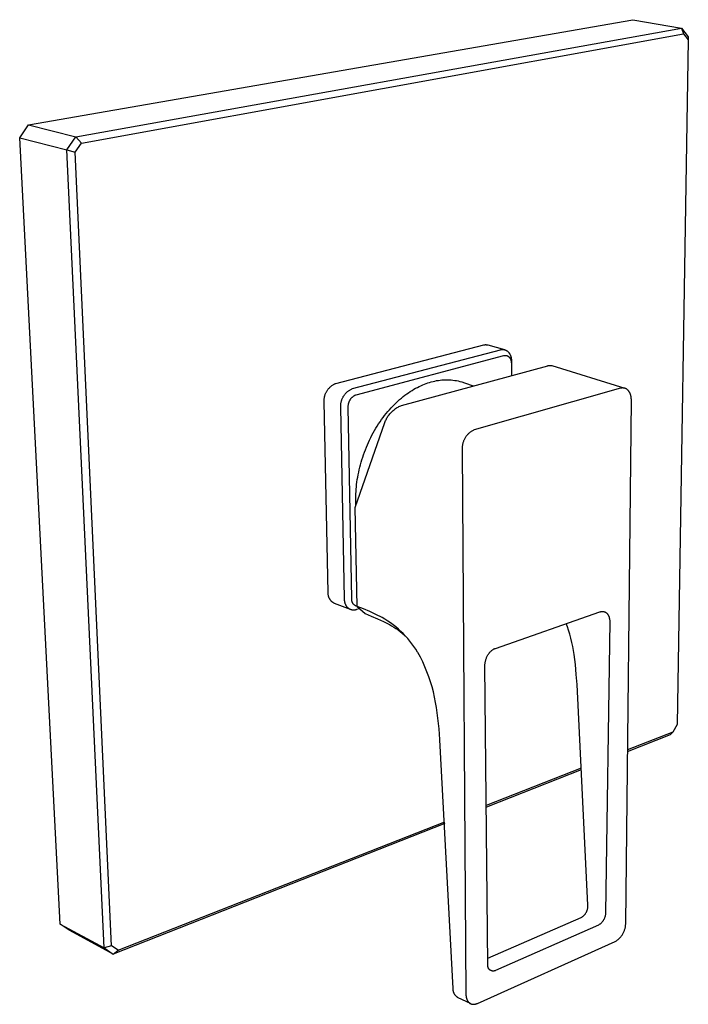
# Model space of a CAD drawing. Units: millimetres. Extents: x -183 to 225, y -217 to 225.
# Drawn here: x -183 to -66, y -217 to -44 of the extents above; entities that cross this region are included whole.
import ezdxf

# ---------------------------------------------------------------- set-up
doc = ezdxf.new("R2010")
doc.units = ezdxf.units.MM
doc.header["$MEASUREMENT"] = 0
doc.layers.add('Default', color=7, linetype='Continuous', true_color=0x000000)

msp = doc.modelspace()

# ---------------------------------------------------------------- linework, layer by layer
at = {"layer": 'Default', "color": 7, "true_color": 0xffffff}
for p, q in [((-181.33, -62.81), (-75.58, -44.38)), ((-75.58, -44.38), (-67.03, -45.87)), ((-173.04, -64.9), (-67.03, -45.87)), ((-67.03, -45.87), (-65.88, -47.36)), ((-67.03, -45.87), (-66.66, -46.88)), ((-172.04, -65.99), (-66.66, -46.88)), ((-65.85, -47.93), (-67.78, -167.86)), ((-66.66, -46.88), (-65.85, -47.93)), ((-65.88, -47.36), (-65.85, -47.93)), ((-182.87, -65.07), (-181.33, -62.81)), ((-181.33, -62.81), (-173.04, -64.9)), ((-175.8, -202.81), (-182.87, -65.07)), ((-182.87, -65.07), (-174.6, -67.2)), ((-174.6, -67.2), (-173.04, -64.9)), ((-173.04, -64.9), (-172.04, -65.99)), ((-168.08, -206.97), (-174.6, -67.2)), ((-174.6, -67.2), (-173.15, -67.62)), ((-173.15, -67.62), (-172.04, -65.99)), ((-166.78, -206.63), (-173.15, -67.62)), ((-127.53, -108.1), (-101.66, -101.36)), ((-101.66, -101.36), (-101.61, -101.35)), ((-101.61, -101.35), (-101.57, -101.34)), ((-101.57, -101.34), (-101.52, -101.33)), ((-101.52, -101.33), (-101.48, -101.32)), ((-101.48, -101.32), (-101.43, -101.32)), ((-101.43, -101.32), (-101.38, -101.32)), ((-101.38, -101.32), (-101.34, -101.31)), ((-101.34, -101.31), (-101.29, -101.31)), ((-101.29, -101.31), (-101.24, -101.31)), ((-101.24, -101.31), (-101.2, -101.32)), ((-101.2, -101.32), (-101.15, -101.32)), ((-101.15, -101.32), (-101.1, -101.33)), ((-101.1, -101.33), (-101.06, -101.33)), ((-101.06, -101.33), (-101.01, -101.34)), ((-101.01, -101.34), (-100.97, -101.35)), ((-100.97, -101.35), (-100.92, -101.36)), ((-100.92, -101.36), (-98.02, -102.19)), ((-124.62, -109.01), (-98.73, -102.2)), ((-123.99, -110.09), (-98.11, -103.23)), ((-98.73, -102.2), (-98.69, -102.19)), ((-98.69, -102.19), (-98.64, -102.18)), ((-98.64, -102.18), (-98.6, -102.17)), ((-98.6, -102.17), (-98.56, -102.16)), ((-98.56, -102.16), (-98.51, -102.16)), ((-98.51, -102.16), (-98.47, -102.15)), ((-98.47, -102.15), (-98.42, -102.15)), ((-98.42, -102.15), (-98.38, -102.15)), ((-98.38, -102.15), (-98.33, -102.15)), ((-98.33, -102.15), (-98.29, -102.15)), ((-98.29, -102.15), (-98.24, -102.15)), ((-98.24, -102.15), (-98.2, -102.16)), ((-98.2, -102.16), (-98.15, -102.16)), ((-98.15, -102.16), (-98.13, -102.17)), ((-98.13, -102.17), (-98.11, -102.17)), ((-98.11, -102.17), (-98.08, -102.17)), ((-98.11, -103.23), (-98.08, -103.22)), ((-98.08, -102.17), (-98.06, -102.18)), ((-98.08, -103.22), (-98.05, -103.22)), ((-98.06, -102.18), (-98.04, -102.18)), ((-98.05, -103.22), (-98.02, -103.21)), ((-98.04, -102.18), (-98.02, -102.19)), ((-98.02, -102.19), (-98, -102.2)), ((-98.02, -103.21), (-97.99, -103.21)), ((-98, -102.2), (-97.97, -102.2)), ((-97.99, -103.21), (-97.96, -103.2)), ((-97.97, -102.2), (-97.95, -102.21)), ((-97.96, -103.2), (-97.93, -103.2)), ((-97.95, -102.21), (-97.93, -102.22)), ((-97.93, -102.22), (-97.91, -102.22)), ((-97.93, -103.2), (-97.9, -103.2)), ((-97.91, -102.22), (-97.88, -102.23)), ((-97.9, -103.2), (-97.87, -103.2)), ((-97.88, -102.23), (-97.86, -102.24)), ((-97.87, -103.2), (-97.84, -103.2)), ((-97.86, -102.24), (-97.84, -102.25)), ((-97.84, -102.25), (-97.82, -102.26)), ((-97.84, -103.2), (-97.81, -103.2)), ((-97.82, -102.26), (-97.8, -102.27)), ((-97.81, -103.2), (-97.78, -103.2)), ((-97.8, -102.27), (-97.78, -102.28)), ((-97.78, -102.28), (-97.76, -102.29)), ((-97.78, -103.2), (-97.75, -103.2)), ((-97.76, -102.29), (-97.73, -102.3)), ((-97.75, -103.2), (-97.72, -103.21)), ((-97.73, -102.3), (-97.71, -102.31)), ((-97.72, -103.21), (-97.69, -103.21)), ((-97.71, -102.31), (-97.69, -102.32)), ((-97.69, -102.32), (-97.67, -102.34)), ((-97.69, -103.21), (-97.67, -103.22)), ((-97.67, -102.34), (-97.65, -102.35)), ((-97.67, -103.22), (-97.64, -103.22)), ((-97.65, -102.35), (-97.63, -102.36)), ((-97.64, -103.22), (-97.62, -103.23)), ((-97.63, -102.36), (-97.61, -102.38)), ((-97.62, -103.23), (-97.61, -103.23)), ((-97.61, -102.38), (-97.59, -102.39)), ((-97.61, -103.23), (-97.59, -103.24)), ((-97.59, -102.39), (-97.55, -102.42)), ((-97.59, -103.24), (-97.58, -103.24)), ((-97.58, -103.24), (-97.56, -103.25)), ((-97.56, -103.25), (-97.55, -103.25)), ((-97.55, -102.42), (-97.51, -102.45)), ((-97.55, -103.25), (-97.53, -103.26)), ((-97.53, -103.26), (-97.52, -103.27)), ((-97.52, -103.27), (-97.5, -103.27)), ((-97.51, -102.45), (-97.47, -102.48)), ((-97.5, -103.27), (-97.49, -103.28)), ((-97.49, -103.28), (-97.47, -103.29)), ((-97.47, -102.48), (-97.43, -102.52)), ((-97.47, -103.29), (-97.46, -103.29)), ((-97.46, -103.29), (-97.45, -103.3)), ((-97.45, -103.3), (-97.43, -103.31)), ((-97.43, -102.52), (-97.4, -102.55)), ((-97.43, -103.31), (-97.42, -103.32)), ((-97.42, -103.32), (-97.4, -103.32)), ((-97.4, -102.55), (-97.36, -102.59)), ((-97.4, -103.32), (-97.39, -103.33)), ((-97.39, -103.33), (-97.38, -103.34)), ((-97.38, -103.34), (-97.35, -103.36)), ((-97.36, -102.59), (-97.33, -102.63)), ((-97.35, -103.36), (-97.32, -103.38)), ((-97.33, -102.63), (-97.29, -102.67)), ((-97.32, -103.38), (-97.3, -103.4)), ((-97.3, -103.4), (-97.27, -103.42)), ((-97.29, -102.67), (-97.26, -102.71)), ((-97.27, -103.42), (-97.25, -103.44)), ((-97.26, -102.71), (-97.23, -102.75)), ((-97.25, -103.44), (-97.22, -103.47)), ((-97.23, -102.75), (-97.2, -102.79)), ((-97.22, -103.47), (-97.2, -103.49)), ((-97.2, -102.79), (-97.17, -102.84)), ((-97.2, -103.49), (-97.18, -103.51)), ((-97.17, -102.84), (-97.14, -102.89)), ((-97.14, -102.89), (-97.11, -102.93)), ((-97.11, -102.93), (-97.09, -102.98)), ((-97.09, -102.98), (-97.06, -103.03)), ((-97.06, -103.03), (-97.04, -103.08)), ((-97.04, -103.08), (-97.01, -103.13)), ((-97.01, -103.13), (-96.99, -103.18)), ((-96.99, -103.18), (-96.97, -103.24)), ((-96.97, -103.24), (-96.95, -103.29)), ((-96.95, -103.29), (-96.93, -103.34)), ((-96.93, -103.34), (-96.92, -103.4)), ((-96.92, -103.4), (-96.9, -103.45)), ((-96.9, -103.45), (-96.88, -103.51)), ((-116.02, -111.95), (-90.45, -105)), ((-97.18, -103.51), (-97.16, -103.54)), ((-97.16, -103.54), (-97.14, -103.57)), ((-97.14, -103.57), (-97.11, -103.59)), ((-97.11, -103.59), (-97.1, -103.62)), ((-97.1, -103.62), (-97.08, -103.65)), ((-97.08, -103.65), (-97.06, -103.68)), ((-97.06, -103.68), (-97.04, -103.71)), ((-97.04, -103.71), (-97.02, -103.74)), ((-97.02, -103.74), (-97.01, -103.77)), ((-97.01, -103.77), (-96.99, -103.8)), ((-96.99, -103.8), (-96.97, -103.83)), ((-96.97, -103.83), (-96.96, -103.87)), ((-96.96, -103.87), (-96.95, -103.9)), ((-96.95, -103.9), (-96.93, -103.94)), ((-96.93, -103.94), (-96.92, -103.97)), ((-96.92, -103.97), (-96.91, -104.01)), ((-96.91, -104.01), (-96.9, -104.04)), ((-96.9, -104.04), (-96.89, -104.08)), ((-96.89, -104.08), (-96.88, -104.12)), ((-96.88, -103.51), (-96.87, -103.57)), ((-96.88, -104.12), (-96.87, -104.16)), ((-96.87, -103.57), (-96.86, -103.62)), ((-96.87, -104.16), (-96.86, -104.2)), ((-96.86, -103.62), (-96.85, -103.68)), ((-96.86, -104.2), (-96.85, -104.23)), ((-96.85, -103.68), (-96.84, -103.74)), ((-96.85, -104.23), (-96.85, -104.27)), ((-96.85, -104.27), (-96.84, -104.31)), ((-96.84, -103.74), (-96.83, -103.79)), ((-96.84, -104.31), (-96.84, -104.35)), ((-96.84, -104.35), (-96.83, -104.39)), ((-96.83, -103.79), (-96.82, -103.85)), ((-96.83, -104.39), (-96.83, -104.43)), ((-96.83, -104.43), (-96.83, -104.48)), ((-96.83, -104.48), (-96.82, -104.52)), ((-96.82, -103.85), (-96.81, -103.91)), ((-96.82, -104.52), (-96.82, -104.56)), ((-96.82, -104.56), (-96.82, -104.6)), ((-96.82, -104.6), (-96.82, -106.73)), ((-96.81, -103.91), (-96.81, -103.97)), ((-96.81, -103.97), (-96.8, -104.02)), ((-96.8, -104.02), (-96.8, -104.08)), ((-96.8, -104.08), (-96.8, -104.14)), ((-96.8, -104.14), (-96.8, -104.25)), ((-96.8, -104.25), (-96.79, -106.73)), ((-90.45, -105), (-90.41, -104.99)), ((-90.41, -104.99), (-90.37, -104.98)), ((-90.37, -104.98), (-90.33, -104.97)), ((-90.33, -104.97), (-90.29, -104.97)), ((-90.29, -104.97), (-90.25, -104.96)), ((-90.25, -104.96), (-90.21, -104.95)), ((-90.21, -104.95), (-90.17, -104.95)), ((-90.17, -104.95), (-90.13, -104.95)), ((-90.13, -104.95), (-90.09, -104.95)), ((-90.09, -104.95), (-90.04, -104.95)), ((-90.04, -104.95), (-90, -104.95)), ((-90, -104.95), (-89.96, -104.95)), ((-89.96, -104.95), (-89.92, -104.96)), ((-89.92, -104.96), (-89.88, -104.96)), ((-89.88, -104.96), (-89.84, -104.97)), ((-89.84, -104.97), (-89.8, -104.98)), ((-89.8, -104.98), (-89.76, -104.99)), ((-89.76, -104.99), (-76.96, -108.95)), ((-128.49, -108.69), (-128.4, -108.62)), ((-128.4, -108.62), (-128.31, -108.55)), ((-128.31, -108.55), (-128.22, -108.48)), ((-128.22, -108.48), (-128.13, -108.42)), ((-128.13, -108.42), (-128.03, -108.35)), ((-128.03, -108.35), (-127.94, -108.3)), ((-127.94, -108.3), (-127.84, -108.24)), ((-127.84, -108.24), (-127.74, -108.19)), ((-127.74, -108.19), (-127.63, -108.14)), ((-127.63, -108.14), (-127.53, -108.1)), ((-113.26, -108.8), (-112.95, -108.64)), ((-112.95, -108.64), (-112.64, -108.5)), ((-112.64, -108.5), (-112.34, -108.36)), ((-112.34, -108.36), (-112.03, -108.24)), ((-112.03, -108.24), (-111.73, -108.13)), ((-111.73, -108.13), (-111.43, -108.02)), ((-111.43, -108.02), (-111.13, -107.93)), ((-111.13, -107.93), (-110.83, -107.84)), ((-110.83, -107.84), (-110.53, -107.76)), ((-110.53, -107.76), (-110.22, -107.69)), ((-110.22, -107.69), (-109.91, -107.62)), ((-109.91, -107.62), (-109.59, -107.57)), ((-109.59, -107.57), (-109.28, -107.53)), ((-109.28, -107.53), (-108.96, -107.5)), ((-108.96, -107.5), (-108.64, -107.48)), ((-108.64, -107.48), (-108.33, -107.47)), ((-108.33, -107.47), (-108.01, -107.47)), ((-108.01, -107.47), (-107.69, -107.48)), ((-107.69, -107.48), (-107.37, -107.5)), ((-107.37, -107.5), (-107.06, -107.53)), ((-107.06, -107.53), (-106.74, -107.57)), ((-106.74, -107.57), (-106.43, -107.62)), ((-106.43, -107.62), (-106.12, -107.68)), ((-106.12, -107.68), (-105.81, -107.76)), ((-105.81, -107.76), (-105.5, -107.84)), ((-105.5, -107.84), (-105, -108)), ((-105, -108), (-104.5, -108.17)), ((-104.5, -108.17), (-104.01, -108.35)), ((-104.01, -108.35), (-103.53, -108.55)), ((-129.51, -110.42), (-129.48, -110.31)), ((-129.48, -110.31), (-129.45, -110.2)), ((-129.45, -110.2), (-129.42, -110.09)), ((-129.42, -110.09), (-129.38, -109.98)), ((-129.38, -109.98), (-129.34, -109.88)), ((-129.34, -109.88), (-129.29, -109.77)), ((-129.29, -109.77), (-129.24, -109.67)), ((-129.24, -109.67), (-129.19, -109.57)), ((-129.19, -109.57), (-129.13, -109.47)), ((-129.13, -109.47), (-129.07, -109.38)), ((-129.07, -109.38), (-129.01, -109.28)), ((-129.01, -109.28), (-128.95, -109.19)), ((-128.95, -109.19), (-128.88, -109.1)), ((-128.88, -109.1), (-128.81, -109.01)), ((-128.81, -109.01), (-128.73, -108.93)), ((-128.73, -108.93), (-128.65, -108.85)), ((-128.65, -108.85), (-128.57, -108.77)), ((-128.57, -108.77), (-128.49, -108.69)), ((-126.28, -110.49), (-126.23, -110.39)), ((-126.23, -110.39), (-126.17, -110.29)), ((-126.17, -110.29), (-126.1, -110.2)), ((-126.1, -110.2), (-126.04, -110.11)), ((-126.04, -110.11), (-125.97, -110.02)), ((-125.97, -110.02), (-125.9, -109.93)), ((-125.9, -109.93), (-125.82, -109.84)), ((-125.82, -109.84), (-125.74, -109.76)), ((-125.74, -109.76), (-125.66, -109.68)), ((-125.66, -109.68), (-125.58, -109.6)), ((-125.58, -109.6), (-125.49, -109.53)), ((-125.49, -109.53), (-125.4, -109.46)), ((-125.4, -109.46), (-125.31, -109.39)), ((-125.31, -109.39), (-125.22, -109.33)), ((-125.22, -109.33), (-125.12, -109.26)), ((-125.12, -109.26), (-125.03, -109.21)), ((-125.03, -109.21), (-124.93, -109.15)), ((-124.93, -109.15), (-124.82, -109.1)), ((-124.82, -109.1), (-124.72, -109.05)), ((-124.72, -109.05), (-124.62, -109.01)), ((-124.57, -110.44), (-124.51, -110.39)), ((-124.51, -110.39), (-124.45, -110.35)), ((-124.45, -110.35), (-124.39, -110.3)), ((-124.39, -110.3), (-124.33, -110.26)), ((-124.33, -110.26), (-124.26, -110.22)), ((-124.26, -110.22), (-124.19, -110.19)), ((-124.19, -110.19), (-124.13, -110.15)), ((-124.13, -110.15), (-124.06, -110.12)), ((-124.06, -110.12), (-123.99, -110.09)), ((-115.76, -110.42), (-115.45, -110.18)), ((-115.45, -110.18), (-115.13, -109.95)), ((-115.13, -109.95), (-114.82, -109.73)), ((-114.82, -109.73), (-114.51, -109.52)), ((-114.51, -109.52), (-114.2, -109.33)), ((-114.2, -109.33), (-113.89, -109.14)), ((-113.89, -109.14), (-113.57, -108.96)), ((-113.57, -108.96), (-113.26, -108.8)), ((-77.71, -108.96), (-103.31, -116.23)), ((-77.67, -108.94), (-77.71, -108.96)), ((-77.62, -108.93), (-77.67, -108.94)), ((-77.58, -108.92), (-77.62, -108.93)), ((-77.53, -108.92), (-77.58, -108.92)), ((-77.48, -108.91), (-77.53, -108.92)), ((-77.44, -108.9), (-77.48, -108.91)), ((-77.41, -108.9), (-77.44, -108.9)), ((-77.39, -108.9), (-77.41, -108.9)), ((-77.36, -108.9), (-77.39, -108.9)), ((-77.34, -108.9), (-77.36, -108.9)), ((-77.32, -108.9), (-77.34, -108.9)), ((-77.3, -108.9), (-77.32, -108.9)), ((-77.27, -108.9), (-77.3, -108.9)), ((-77.25, -108.9), (-77.27, -108.9)), ((-77.23, -108.9), (-77.25, -108.9)), ((-77.2, -108.91), (-77.23, -108.9)), ((-77.18, -108.91), (-77.2, -108.91)), ((-77.16, -108.91), (-77.18, -108.91)), ((-77.14, -108.91), (-77.16, -108.91)), ((-77.11, -108.92), (-77.14, -108.91)), ((-77.09, -108.92), (-77.11, -108.92)), ((-77.07, -108.93), (-77.09, -108.92)), ((-77.04, -108.93), (-77.07, -108.93)), ((-77.02, -108.94), (-77.04, -108.93)), ((-77, -108.94), (-77.02, -108.94)), ((-76.98, -108.95), (-77, -108.94)), ((-76.96, -108.95), (-76.98, -108.95)), ((-76.93, -108.96), (-76.96, -108.95)), ((-76.91, -108.97), (-76.93, -108.96)), ((-76.89, -108.97), (-76.91, -108.97)), ((-76.87, -108.98), (-76.89, -108.97)), ((-76.85, -108.99), (-76.87, -108.98)), ((-76.83, -109), (-76.85, -108.99)), ((-76.81, -109.01), (-76.83, -109)), ((-76.79, -109.02), (-76.81, -109.01)), ((-76.77, -109.03), (-76.79, -109.02)), ((-76.75, -109.04), (-76.77, -109.03)), ((-76.73, -109.05), (-76.75, -109.04)), ((-76.71, -109.06), (-76.73, -109.05)), ((-76.69, -109.07), (-76.71, -109.06)), ((-76.67, -109.08), (-76.69, -109.07)), ((-76.65, -109.1), (-76.67, -109.08)), ((-76.63, -109.11), (-76.65, -109.1)), ((-76.61, -109.12), (-76.63, -109.11)), ((-76.59, -109.14), (-76.61, -109.12)), ((-76.57, -109.15), (-76.59, -109.14)), ((-76.55, -109.16), (-76.57, -109.15)), ((-76.53, -109.18), (-76.55, -109.16)), ((-76.49, -109.21), (-76.53, -109.18)), ((-76.46, -109.24), (-76.49, -109.21)), ((-76.42, -109.28), (-76.46, -109.24)), ((-76.39, -109.31), (-76.42, -109.28)), ((-76.35, -109.34), (-76.39, -109.31)), ((-76.32, -109.38), (-76.35, -109.34)), ((-76.29, -109.42), (-76.32, -109.38)), ((-76.26, -109.47), (-76.29, -109.42)), ((-76.23, -109.51), (-76.26, -109.47)), ((-76.2, -109.55), (-76.23, -109.51)), ((-76.17, -109.59), (-76.2, -109.55)), ((-76.14, -109.64), (-76.17, -109.59)), ((-76.12, -109.68), (-76.14, -109.64)), ((-76.09, -109.73), (-76.12, -109.68)), ((-76.07, -109.78), (-76.09, -109.73)), ((-76.04, -109.83), (-76.07, -109.78)), ((-76.02, -109.88), (-76.04, -109.83)), ((-76, -109.93), (-76.02, -109.88)), ((-75.98, -109.98), (-76, -109.93)), ((-75.96, -110.04), (-75.98, -109.98)), ((-75.95, -110.09), (-75.96, -110.04)), ((-75.93, -110.15), (-75.95, -110.09)), ((-75.91, -110.2), (-75.93, -110.15)), ((-75.9, -110.26), (-75.91, -110.2)), ((-75.88, -110.32), (-75.9, -110.26)), ((-75.87, -110.38), (-75.88, -110.32)), ((-75.86, -110.44), (-75.87, -110.38)), ((-129.59, -111.09), (-129.58, -110.98)), ((-129.59, -111.2), (-129.59, -111.09)), ((-129.58, -111.32), (-129.59, -111.2)), ((-129.58, -110.86), (-129.57, -110.75)), ((-129.58, -110.98), (-129.58, -110.86)), ((-128.88, -144.76), (-129.58, -111.32)), ((-129.57, -110.75), (-129.55, -110.64)), ((-129.55, -110.64), (-129.53, -110.53)), ((-129.53, -110.53), (-129.51, -110.42)), ((-126.68, -111.9), (-126.67, -111.79)), ((-126.68, -112.01), (-126.68, -111.9)), ((-126.68, -112.13), (-126.68, -112.01)), ((-126.67, -111.79), (-126.66, -111.67)), ((-126.66, -111.67), (-126.64, -111.56)), ((-126.64, -111.56), (-126.62, -111.45)), ((-126.62, -111.45), (-126.6, -111.34)), ((-126.6, -111.34), (-126.57, -111.23)), ((-126.57, -111.23), (-126.54, -111.12)), ((-126.54, -111.12), (-126.51, -111.01)), ((-126.51, -111.01), (-126.47, -110.9)), ((-126.47, -110.9), (-126.43, -110.8)), ((-126.43, -110.8), (-126.38, -110.69)), ((-126.38, -110.69), (-126.33, -110.59)), ((-126.33, -110.59), (-126.28, -110.49)), ((-125.36, -111.95), (-125.35, -111.87)), ((-125.36, -112.02), (-125.36, -111.95)), ((-125.36, -112.1), (-125.36, -112.02)), ((-125.36, -112.17), (-125.36, -112.1)), ((-125.35, -111.87), (-125.34, -111.79)), ((-125.34, -111.79), (-125.33, -111.72)), ((-125.33, -111.72), (-125.31, -111.65)), ((-125.31, -111.65), (-125.29, -111.57)), ((-125.29, -111.57), (-125.27, -111.5)), ((-125.27, -111.5), (-125.25, -111.43)), ((-125.25, -111.43), (-125.22, -111.36)), ((-125.22, -111.36), (-125.2, -111.29)), ((-125.2, -111.29), (-125.16, -111.22)), ((-125.16, -111.22), (-125.13, -111.15)), ((-125.13, -111.15), (-125.1, -111.08)), ((-125.1, -111.08), (-125.06, -111.01)), ((-125.06, -111.01), (-125.02, -110.95)), ((-125.02, -110.95), (-124.98, -110.89)), ((-124.98, -110.89), (-124.93, -110.82)), ((-124.93, -110.82), (-124.89, -110.76)), ((-124.89, -110.76), (-124.84, -110.71)), ((-124.84, -110.71), (-124.79, -110.65)), ((-124.79, -110.65), (-124.74, -110.59)), ((-124.74, -110.59), (-124.68, -110.54)), ((-124.68, -110.54), (-124.63, -110.49)), ((-124.63, -110.49), (-124.57, -110.44)), ((-117.87, -112.39), (-117.57, -112.07)), ((-117.57, -112.07), (-117.28, -111.77)), ((-117.28, -111.77), (-116.98, -111.48)), ((-116.98, -111.48), (-116.68, -111.2)), ((-116.68, -111.2), (-116.37, -110.93)), ((-116.49, -112.16), (-116.34, -112.08)), ((-116.37, -110.93), (-116.06, -110.67)), ((-116.34, -112.08), (-116.18, -112.01)), ((-116.18, -112.01), (-116.02, -111.95)), ((-116.06, -110.67), (-115.76, -110.42)), ((-76.8, -202.7), (-75.81, -111.06)), ((-75.85, -110.5), (-75.86, -110.44)), ((-75.84, -110.56), (-75.85, -110.5)), ((-75.83, -110.62), (-75.84, -110.56)), ((-75.83, -110.68), (-75.83, -110.62)), ((-75.82, -110.74), (-75.83, -110.68)), ((-75.82, -110.81), (-75.82, -110.74)), ((-75.81, -110.87), (-75.82, -110.81)), ((-75.81, -110.93), (-75.81, -110.87)), ((-75.81, -111.06), (-75.81, -110.93)), ((-126.68, -112.24), (-126.68, -112.13)), ((-126.02, -145.85), (-126.68, -112.24)), ((-125.36, -112.25), (-125.36, -112.17)), ((-124.73, -145.85), (-125.36, -112.25)), ((-119.27, -114.08), (-119, -113.72)), ((-119, -113.72), (-118.72, -113.38)), ((-118.72, -113.38), (-118.44, -113.04)), ((-118.44, -113.04), (-118.16, -112.71)), ((-118.42, -113.86), (-118.32, -113.71)), ((-118.32, -113.71), (-118.21, -113.58)), ((-118.21, -113.58), (-118.1, -113.44)), ((-118.16, -112.71), (-117.87, -112.39)), ((-118.1, -113.44), (-117.99, -113.31)), ((-117.99, -113.31), (-117.87, -113.18)), ((-117.87, -113.18), (-117.75, -113.06)), ((-117.75, -113.06), (-117.63, -112.94)), ((-117.63, -112.94), (-117.5, -112.83)), ((-117.5, -112.83), (-117.36, -112.71)), ((-117.36, -112.71), (-117.23, -112.61)), ((-117.23, -112.61), (-117.09, -112.51)), ((-117.09, -112.51), (-116.94, -112.41)), ((-116.94, -112.41), (-116.79, -112.32)), ((-116.79, -112.32), (-116.64, -112.24)), ((-116.64, -112.24), (-116.49, -112.16)), ((-124.13, -129.87), (-118.97, -114.93)), ((-120.3, -115.58), (-120.05, -115.19)), ((-120.05, -115.19), (-119.8, -114.82)), ((-119.8, -114.82), (-119.54, -114.44)), ((-119.54, -114.44), (-119.27, -114.08)), ((-118.97, -114.93), (-118.9, -114.77)), ((-118.9, -114.77), (-118.83, -114.61)), ((-118.83, -114.61), (-118.76, -114.46)), ((-118.76, -114.46), (-118.68, -114.3)), ((-118.68, -114.3), (-118.6, -114.15)), ((-118.6, -114.15), (-118.51, -114)), ((-118.51, -114), (-118.42, -113.86)), ((-121.43, -117.6), (-121.22, -117.19)), ((-121.22, -117.19), (-121, -116.78)), ((-121, -116.78), (-120.77, -116.37)), ((-120.77, -116.37), (-120.54, -115.97)), ((-120.54, -115.97), (-120.3, -115.58)), ((-104.64, -117.25), (-104.71, -117.35)), ((-104.56, -117.16), (-104.64, -117.25)), ((-104.48, -117.07), (-104.56, -117.16)), ((-104.4, -116.98), (-104.48, -117.07)), ((-104.31, -116.9), (-104.4, -116.98)), ((-104.22, -116.82), (-104.31, -116.9)), ((-104.13, -116.74), (-104.22, -116.82)), ((-104.04, -116.66), (-104.13, -116.74)), ((-103.94, -116.59), (-104.04, -116.66)), ((-103.84, -116.52), (-103.94, -116.59)), ((-103.74, -116.46), (-103.84, -116.52)), ((-103.64, -116.39), (-103.74, -116.46)), ((-103.53, -116.34), (-103.64, -116.39)), ((-103.42, -116.28), (-103.53, -116.34)), ((-103.31, -116.23), (-103.42, -116.28)), ((-122.2, -119.3), (-122.02, -118.87)), ((-122.02, -118.87), (-121.83, -118.45)), ((-121.83, -118.45), (-121.64, -118.02)), ((-121.64, -118.02), (-121.43, -117.6)), ((-105.39, -119), (-105.4, -119.12)), ((-105.37, -118.88), (-105.39, -119)), ((-105.35, -118.77), (-105.37, -118.88)), ((-105.32, -118.65), (-105.35, -118.77)), ((-105.29, -118.53), (-105.32, -118.65)), ((-105.26, -118.42), (-105.29, -118.53)), ((-105.22, -118.3), (-105.26, -118.42)), ((-105.18, -118.19), (-105.22, -118.3)), ((-105.13, -118.08), (-105.18, -118.19)), ((-105.08, -117.97), (-105.13, -118.08)), ((-105.03, -117.86), (-105.08, -117.97)), ((-104.98, -117.75), (-105.03, -117.86)), ((-104.91, -117.65), (-104.98, -117.75)), ((-104.85, -117.54), (-104.91, -117.65)), ((-104.78, -117.44), (-104.85, -117.54)), ((-104.71, -117.35), (-104.78, -117.44)), ((-122.84, -121.04), (-122.69, -120.61)), ((-122.69, -120.61), (-122.54, -120.17)), ((-122.54, -120.17), (-122.37, -119.73)), ((-122.37, -119.73), (-122.2, -119.3)), ((-105.41, -119.24), (-105.42, -119.36)), ((-105.42, -119.36), (-105.42, -119.48)), ((-105.42, -119.48), (-105.42, -119.6)), ((-105.42, -119.6), (-104.76, -215.16)), ((-105.4, -119.12), (-105.41, -119.24)), ((-123.34, -122.79), (-123.23, -122.36)), ((-123.23, -122.36), (-123.11, -121.92)), ((-123.11, -121.92), (-122.98, -121.48)), ((-122.98, -121.48), (-122.84, -121.04)), ((-123.71, -124.53), (-123.63, -124.1)), ((-123.63, -124.1), (-123.54, -123.67)), ((-123.54, -123.67), (-123.45, -123.23)), ((-123.45, -123.23), (-123.34, -122.79)), ((-123.94, -126.22), (-123.9, -125.8)), ((-123.9, -125.8), (-123.84, -125.38)), ((-123.84, -125.38), (-123.78, -124.96)), ((-123.78, -124.96), (-123.71, -124.53)), ((-124.05, -127.85), (-124.04, -127.45)), ((-124.04, -127.45), (-124.01, -127.04)), ((-124.01, -127.04), (-123.98, -126.64)), ((-123.98, -126.64), (-123.94, -126.22)), ((-124.06, -128.25), (-124.05, -127.85)), ((-124.06, -128.64), (-124.06, -128.25)), ((-124.06, -129.02), (-124.06, -128.64)), ((-124.04, -129.61), (-124.06, -129.02)), ((-123.81, -147.18), (-124.13, -129.87)), ((-128.88, -144.83), (-128.88, -144.76)), ((-128.88, -144.89), (-128.88, -144.83)), ((-128.88, -144.96), (-128.88, -144.89)), ((-128.88, -145.03), (-128.88, -144.96)), ((-128.87, -145.1), (-128.88, -145.03)), ((-128.86, -145.16), (-128.87, -145.1)), ((-128.85, -145.23), (-128.86, -145.16)), ((-128.84, -145.3), (-128.85, -145.23)), ((-128.82, -145.36), (-128.84, -145.3)), ((-128.81, -145.43), (-128.82, -145.36)), ((-128.79, -145.49), (-128.81, -145.43)), ((-128.76, -145.56), (-128.79, -145.49)), ((-128.74, -145.62), (-128.76, -145.56)), ((-128.71, -145.68), (-128.74, -145.62)), ((-128.68, -145.74), (-128.71, -145.68)), ((-128.65, -145.8), (-128.68, -145.74)), ((-128.62, -145.86), (-128.65, -145.8)), ((-128.59, -145.92), (-128.62, -145.86)), ((-128.55, -145.98), (-128.59, -145.92)), ((-128.51, -146.03), (-128.55, -145.98)), ((-128.47, -146.09), (-128.51, -146.03)), ((-128.43, -146.14), (-128.47, -146.09)), ((-128.38, -146.19), (-128.43, -146.14)), ((-128.34, -146.24), (-128.38, -146.19)), ((-128.29, -146.29), (-128.34, -146.24)), ((-128.24, -146.34), (-128.29, -146.29)), ((-128.19, -146.38), (-128.24, -146.34)), ((-128.14, -146.42), (-128.19, -146.38)), ((-128.08, -146.46), (-128.14, -146.42)), ((-128.03, -146.5), (-128.08, -146.46)), ((-127.97, -146.54), (-128.03, -146.5)), ((-127.91, -146.58), (-127.97, -146.54)), ((-127.86, -146.61), (-127.91, -146.58)), ((-127.8, -146.64), (-127.86, -146.61)), ((-126.02, -145.9), (-126.02, -145.85)), ((-126.02, -145.96), (-126.02, -145.9)), ((-126.02, -146.02), (-126.02, -145.96)), ((-126.01, -146.08), (-126.02, -146.02)), ((-126.01, -146.13), (-126.01, -146.08)), ((-126, -146.19), (-126.01, -146.13)), ((-125.99, -146.25), (-126, -146.19)), ((-125.98, -146.3), (-125.99, -146.25)), ((-125.97, -146.36), (-125.98, -146.3)), ((-125.96, -146.42), (-125.97, -146.36)), ((-125.94, -146.47), (-125.96, -146.42)), ((-125.93, -146.53), (-125.94, -146.47)), ((-125.91, -146.58), (-125.93, -146.53)), ((-125.9, -146.64), (-125.91, -146.58)), ((-124.74, -145.9), (-124.73, -145.85)), ((-124.74, -145.94), (-124.74, -145.9)), ((-124.74, -145.98), (-124.74, -145.94)), ((-124.74, -146.02), (-124.74, -145.98)), ((-124.74, -146.06), (-124.74, -146.02)), ((-124.74, -146.1), (-124.74, -146.06)), ((-124.73, -146.15), (-124.74, -146.1)), ((-124.72, -146.19), (-124.73, -146.15)), ((-124.72, -146.23), (-124.72, -146.19)), ((-124.71, -146.27), (-124.72, -146.23)), ((-124.7, -146.31), (-124.71, -146.27)), ((-124.69, -146.35), (-124.7, -146.31)), ((-124.67, -146.39), (-124.69, -146.35)), ((-124.66, -146.43), (-124.67, -146.39)), ((-124.64, -146.47), (-124.66, -146.43)), ((-124.63, -146.5), (-124.64, -146.47)), ((-124.61, -146.54), (-124.63, -146.5)), ((-124.59, -146.58), (-124.61, -146.54)), ((-124.57, -146.61), (-124.59, -146.58)), ((-124.54, -146.65), (-124.57, -146.61)), ((-124.96, -147.73), (-127.8, -146.64)), ((-125.88, -146.69), (-125.9, -146.64)), ((-125.86, -146.74), (-125.88, -146.69)), ((-125.84, -146.8), (-125.86, -146.74)), ((-125.82, -146.85), (-125.84, -146.8)), ((-125.79, -146.9), (-125.82, -146.85)), ((-125.77, -146.95), (-125.79, -146.9)), ((-125.74, -147), (-125.77, -146.95)), ((-125.72, -147.05), (-125.74, -147)), ((-125.69, -147.1), (-125.72, -147.05)), ((-125.66, -147.14), (-125.69, -147.1)), ((-125.63, -147.19), (-125.66, -147.14)), ((-125.6, -147.23), (-125.63, -147.19)), ((-125.56, -147.27), (-125.6, -147.23)), ((-125.53, -147.31), (-125.56, -147.27)), ((-125.5, -147.35), (-125.53, -147.31)), ((-125.46, -147.39), (-125.5, -147.35)), ((-125.42, -147.43), (-125.46, -147.39)), ((-125.38, -147.46), (-125.42, -147.43)), ((-125.34, -147.5), (-125.38, -147.46)), ((-125.3, -147.53), (-125.34, -147.5)), ((-125.28, -147.55), (-125.3, -147.53)), ((-125.26, -147.56), (-125.28, -147.55)), ((-125.24, -147.58), (-125.26, -147.56)), ((-125.22, -147.59), (-125.24, -147.58)), ((-125.2, -147.6), (-125.22, -147.59)), ((-125.18, -147.62), (-125.2, -147.6)), ((-125.16, -147.63), (-125.18, -147.62)), ((-125.14, -147.64), (-125.16, -147.63)), ((-125.11, -147.66), (-125.14, -147.64)), ((-125.09, -147.67), (-125.11, -147.66)), ((-125.07, -147.68), (-125.09, -147.67)), ((-125.05, -147.69), (-125.07, -147.68)), ((-125.02, -147.7), (-125.05, -147.69)), ((-125, -147.71), (-125.02, -147.7)), ((-124.98, -147.72), (-125, -147.71)), ((-124.96, -147.73), (-124.98, -147.72)), ((-124.93, -147.74), (-124.96, -147.73)), ((-124.91, -147.75), (-124.93, -147.74)), ((-124.89, -147.76), (-124.91, -147.75)), ((-124.86, -147.76), (-124.89, -147.76)), ((-124.84, -147.77), (-124.86, -147.76)), ((-124.82, -147.78), (-124.84, -147.77)), ((-124.79, -147.78), (-124.82, -147.78)), ((-124.77, -147.79), (-124.79, -147.78)), ((-124.72, -147.8), (-124.77, -147.79)), ((-124.67, -147.81), (-124.72, -147.8)), ((-124.63, -147.82), (-124.67, -147.81)), ((-124.58, -147.82), (-124.63, -147.82)), ((-124.53, -147.82), (-124.58, -147.82)), ((-124.52, -146.68), (-124.54, -146.65)), ((-124.48, -147.83), (-124.53, -147.82)), ((-124.5, -146.72), (-124.52, -146.68)), ((-124.47, -146.75), (-124.5, -146.72)), ((-124.43, -147.83), (-124.48, -147.83)), ((-124.44, -146.78), (-124.47, -146.75)), ((-124.42, -146.81), (-124.44, -146.78)), ((-124.38, -147.83), (-124.43, -147.83)), ((-124.39, -146.84), (-124.42, -146.81)), ((-124.36, -146.87), (-124.39, -146.84)), ((-124.34, -147.82), (-124.38, -147.83)), ((-124.33, -146.9), (-124.36, -146.87)), ((-124.29, -147.82), (-124.34, -147.82)), ((-124.29, -146.93), (-124.33, -146.9)), ((-124.26, -146.95), (-124.29, -146.93)), ((-124.24, -147.82), (-124.29, -147.82)), ((-124.23, -146.98), (-124.26, -146.95)), ((-124.19, -147.81), (-124.24, -147.82)), ((-124.19, -147), (-124.23, -146.98)), ((-124.16, -147.02), (-124.19, -147)), ((-124.15, -147.8), (-124.19, -147.81)), ((-124.12, -147.04), (-124.16, -147.02)), ((-124.1, -147.79), (-124.15, -147.8)), ((-124.09, -147.06), (-124.12, -147.04)), ((-124.05, -147.78), (-124.1, -147.79)), ((-124.05, -147.08), (-124.09, -147.06)), ((-124.01, -147.1), (-124.05, -147.08)), ((-124, -147.77), (-124.05, -147.78)), ((-123.97, -147.12), (-124.01, -147.1)), ((-123.96, -147.76), (-124, -147.77)), ((-123.93, -147.13), (-123.97, -147.12)), ((-123.91, -147.74), (-123.96, -147.76)), ((-123.89, -147.14), (-123.93, -147.13)), ((-123.38, -147.57), (-123.91, -147.74)), ((-123.85, -147.16), (-123.89, -147.14)), ((-123.81, -147.17), (-123.85, -147.16)), ((-122.71, -147.62), (-123.81, -147.18)), ((-123.81, -147.18), (-122.41, -148.44)), ((-121.61, -148.09), (-122.71, -147.62)), ((-120.53, -148.58), (-121.61, -148.09)), ((-99.62, -154.52), (-81.32, -148.13)), ((-81.32, -148.13), (-81.28, -148.11)), ((-81.28, -148.11), (-81.24, -148.1)), ((-81.24, -148.1), (-81.21, -148.09)), ((-81.21, -148.09), (-81.17, -148.08)), ((-81.17, -148.08), (-81.13, -148.07)), ((-81.13, -148.07), (-81.09, -148.06)), ((-81.09, -148.06), (-81.05, -148.06)), ((-81.05, -148.06), (-81.02, -148.05)), ((-81.02, -148.05), (-80.98, -148.05)), ((-80.98, -148.05), (-80.94, -148.05)), ((-80.94, -148.05), (-80.9, -148.05)), ((-80.9, -148.05), (-80.86, -148.05)), ((-80.86, -148.05), (-80.82, -148.05)), ((-80.82, -148.05), (-80.78, -148.05)), ((-80.78, -148.05), (-80.75, -148.06)), ((-80.75, -148.06), (-80.71, -148.06)), ((-80.71, -148.06), (-80.67, -148.07)), ((-80.67, -148.07), (-80.63, -148.08)), ((-80.63, -148.08), (-80.59, -148.09)), ((-80.59, -148.09), (-80.56, -148.1)), ((-80.56, -148.1), (-80.52, -148.11)), ((-80.52, -148.11), (-80.48, -148.12)), ((-80.48, -148.12), (-80.45, -148.14)), ((-80.45, -148.14), (-80.41, -148.15)), ((-80.41, -148.15), (-80.38, -148.17)), ((-80.38, -148.17), (-80.34, -148.19)), ((-80.34, -148.19), (-80.31, -148.21)), ((-80.31, -148.21), (-80.28, -148.23)), ((-80.28, -148.23), (-80.25, -148.25)), ((-80.25, -148.25), (-80.22, -148.28)), ((-80.22, -148.28), (-80.18, -148.3)), ((-80.18, -148.3), (-80.16, -148.32)), ((-80.16, -148.32), (-80.13, -148.35)), ((-122.41, -148.44), (-121.33, -148.87)), ((-121.33, -148.87), (-120.26, -149.33)), ((-119.46, -149.11), (-120.53, -148.58)), ((-120.26, -149.33), (-119.21, -149.81)), ((-119.44, -149.12), (-119.46, -149.11)), ((-118.94, -149.42), (-119.44, -149.12)), ((-119.21, -149.81), (-118.17, -150.33)), ((-118.44, -149.73), (-118.94, -149.42)), ((-117.96, -150.06), (-118.44, -149.73)), ((-117.49, -150.4), (-117.96, -150.06)), ((-79.61, -149.83), (-80.33, -200.88)), ((-80.13, -148.35), (-80.1, -148.38)), ((-80.1, -148.38), (-80.06, -148.43)), ((-80.06, -148.43), (-80.01, -148.48)), ((-80.01, -148.48), (-79.97, -148.54)), ((-79.97, -148.54), (-79.93, -148.6)), ((-79.93, -148.6), (-79.9, -148.65)), ((-79.9, -148.65), (-79.86, -148.71)), ((-79.86, -148.71), (-79.83, -148.77)), ((-79.83, -148.77), (-79.8, -148.83)), ((-79.8, -148.83), (-79.77, -148.9)), ((-79.77, -148.9), (-79.75, -148.96)), ((-79.75, -148.96), (-79.72, -149.02)), ((-79.72, -149.02), (-79.7, -149.09)), ((-79.7, -149.09), (-79.68, -149.16)), ((-79.68, -149.16), (-79.67, -149.22)), ((-79.67, -149.22), (-79.65, -149.29)), ((-79.65, -149.29), (-79.64, -149.36)), ((-79.64, -149.36), (-79.63, -149.42)), ((-79.63, -149.42), (-79.62, -149.49)), ((-79.62, -149.49), (-79.61, -149.56)), ((-79.61, -149.56), (-79.61, -149.63)), ((-79.61, -149.63), (-79.61, -149.7)), ((-79.61, -149.7), (-79.61, -149.76)), ((-79.61, -149.76), (-79.61, -149.83)), ((-118.17, -150.33), (-117.78, -150.55)), ((-117.78, -150.55), (-117.4, -150.79)), ((-117.03, -150.77), (-117.49, -150.4)), ((-117.4, -150.79), (-117.02, -151.03)), ((-116.59, -151.14), (-117.03, -150.77)), ((-117.02, -151.03), (-116.65, -151.3)), ((-116.65, -151.3), (-116.29, -151.57)), ((-116.16, -151.54), (-116.59, -151.14)), ((-116.29, -151.57), (-115.94, -151.85)), ((-115.74, -151.94), (-116.16, -151.54)), ((-86.99, -150.77), (-87.22, -150.19)), ((-86.79, -151.36), (-86.99, -150.77)), ((-86.57, -152.06), (-86.79, -151.36)), ((-115.94, -151.85), (-115.6, -152.15)), ((-115.34, -152.36), (-115.74, -151.94)), ((-115.6, -152.15), (-115.27, -152.46)), ((-114.95, -152.8), (-115.34, -152.36)), ((-115.27, -152.46), (-115.26, -152.46)), ((-114.57, -153.25), (-114.95, -152.8)), ((-114.22, -153.71), (-114.57, -153.25)), ((-86.38, -152.76), (-86.57, -152.06)), ((-86.21, -153.47), (-86.38, -152.76)), ((-86.06, -154.18), (-86.21, -153.47)), ((-113.88, -154.18), (-114.22, -153.71)), ((-113.55, -154.67), (-113.88, -154.18)), ((-113.24, -155.16), (-113.55, -154.67)), ((-113.19, -155.25), (-113.24, -155.16)), ((-100.67, -155.3), (-100.62, -155.23)), ((-100.62, -155.23), (-100.56, -155.17)), ((-100.56, -155.17), (-100.5, -155.1)), ((-100.5, -155.1), (-100.43, -155.04)), ((-100.43, -155.04), (-100.37, -154.98)), ((-100.37, -154.98), (-100.3, -154.92)), ((-100.3, -154.92), (-100.23, -154.87)), ((-100.23, -154.87), (-100.16, -154.82)), ((-100.16, -154.82), (-100.09, -154.77)), ((-100.09, -154.77), (-100.01, -154.72)), ((-100.01, -154.72), (-99.94, -154.67)), ((-99.94, -154.67), (-99.86, -154.63)), ((-99.86, -154.63), (-99.78, -154.59)), ((-99.78, -154.59), (-99.7, -154.55)), ((-99.7, -154.55), (-99.62, -154.52)), ((-85.94, -154.9), (-86.06, -154.18)), ((-85.84, -155.62), (-85.94, -154.9)), ((-112.75, -156.07), (-113.19, -155.25)), ((-112.33, -156.9), (-112.75, -156.07)), ((-111.95, -157.75), (-112.33, -156.9)), ((-101.41, -157.05), (-101.39, -156.93)), ((-101.39, -156.93), (-101.37, -156.81)), ((-101.37, -156.81), (-101.34, -156.69)), ((-101.34, -156.69), (-101.31, -156.57)), ((-101.31, -156.57), (-101.28, -156.45)), ((-101.28, -156.45), (-101.24, -156.33)), ((-101.24, -156.33), (-101.19, -156.22)), ((-101.19, -156.22), (-101.15, -156.11)), ((-101.15, -156.11), (-101.1, -155.99)), ((-101.1, -155.99), (-101.04, -155.88)), ((-101.04, -155.88), (-100.98, -155.78)), ((-100.98, -155.78), (-100.92, -155.67)), ((-100.92, -155.67), (-100.88, -155.59)), ((-100.88, -155.59), (-100.83, -155.52)), ((-100.83, -155.52), (-100.78, -155.44)), ((-100.78, -155.44), (-100.73, -155.37)), ((-100.73, -155.37), (-100.67, -155.3)), ((-85.62, -157.36), (-85.84, -155.62)), ((-111.59, -158.61), (-111.95, -157.75)), ((-111.26, -159.48), (-111.59, -158.61)), ((-101.45, -157.42), (-101.44, -157.29)), ((-101.45, -157.54), (-101.45, -157.42)), ((-100.91, -209.92), (-101.45, -157.54)), ((-101.44, -157.29), (-101.43, -157.17)), ((-101.43, -157.17), (-101.41, -157.05)), ((-85.45, -159.1), (-85.62, -157.36)), ((-110.97, -160.36), (-111.26, -159.48)), ((-110.7, -161.26), (-110.97, -160.36)), ((-85.32, -160.85), (-85.45, -159.1)), ((-110.47, -162.16), (-110.7, -161.26)), ((-83.43, -199.5), (-85.32, -160.85)), ((-110.26, -163.06), (-110.47, -162.16)), ((-110.09, -163.98), (-110.26, -163.06)), ((-109.95, -164.9), (-110.09, -163.98)), ((-109.69, -166.76), (-109.95, -164.9)), ((-109.48, -168.64), (-109.69, -166.76)), ((-109.31, -170.51), (-109.48, -168.64)), ((-67.78, -167.86), (-68.57, -169.21)), ((-109.31, -170.53), (-109.31, -170.51)), ((-107.01, -214.11), (-109.31, -170.53)), ((-68.57, -169.21), (-76.47, -172.31)), ((-76.47, -172.6), (-68.94, -169.63)), ((-68.94, -169.63), (-68.57, -169.21)), ((-84.6, -175.51), (-101.2, -182.04)), ((-84.59, -175.8), (-101.19, -182.34)), ((-108.48, -185.21), (-166.5, -208.07)), ((-165.66, -207.41), (-108.49, -184.92)), ((-83.47, -200.13), (-83.46, -200.06)), ((-83.46, -200.06), (-83.45, -199.98)), ((-83.45, -199.98), (-83.44, -199.9)), ((-83.44, -199.9), (-83.43, -199.82)), ((-83.42, -199.58), (-83.43, -199.5)), ((-83.43, -199.82), (-83.42, -199.74)), ((-83.42, -199.66), (-83.42, -199.58)), ((-83.42, -199.74), (-83.42, -199.66)), ((-100.92, -208.81), (-84.57, -201.65)), ((-84.57, -201.65), (-84.5, -201.61)), ((-84.5, -201.61), (-84.44, -201.57)), ((-84.44, -201.57), (-84.37, -201.52)), ((-84.37, -201.52), (-84.31, -201.47)), ((-84.31, -201.47), (-84.24, -201.42)), ((-84.24, -201.42), (-84.18, -201.37)), ((-84.18, -201.37), (-84.13, -201.31)), ((-84.13, -201.31), (-84.07, -201.25)), ((-84.07, -201.25), (-84.01, -201.2)), ((-84.01, -201.2), (-83.96, -201.13)), ((-83.96, -201.13), (-83.91, -201.07)), ((-83.91, -201.07), (-83.86, -201.01)), ((-83.86, -201.01), (-83.82, -200.94)), ((-83.82, -200.94), (-83.77, -200.87)), ((-83.77, -200.87), (-83.73, -200.81)), ((-83.73, -200.81), (-83.69, -200.74)), ((-83.69, -200.74), (-83.66, -200.66)), ((-83.66, -200.66), (-83.62, -200.59)), ((-83.62, -200.59), (-83.59, -200.52)), ((-83.59, -200.52), (-83.56, -200.44)), ((-83.56, -200.44), (-83.54, -200.37)), ((-83.54, -200.37), (-83.51, -200.29)), ((-83.51, -200.29), (-83.49, -200.21)), ((-83.49, -200.21), (-83.47, -200.13)), ((-80.52, -201.8), (-80.56, -201.88)), ((-80.49, -201.72), (-80.52, -201.8)), ((-80.46, -201.64), (-80.49, -201.72)), ((-80.44, -201.55), (-80.46, -201.64)), ((-80.41, -201.47), (-80.44, -201.55)), ((-80.39, -201.39), (-80.41, -201.47)), ((-80.38, -201.3), (-80.39, -201.39)), ((-80.36, -201.22), (-80.38, -201.3)), ((-80.35, -201.13), (-80.36, -201.22)), ((-80.34, -201.05), (-80.35, -201.13)), ((-80.33, -200.88), (-80.34, -200.96)), ((-80.34, -200.96), (-80.34, -201.05)), ((-174.22, -203.91), (-175.8, -202.81)), ((-175.8, -202.81), (-168.08, -206.97)), ((-81.58, -203), (-99.59, -210.97)), ((-81.51, -202.96), (-81.58, -203)), ((-81.44, -202.91), (-81.51, -202.96)), ((-81.36, -202.86), (-81.44, -202.91)), ((-81.3, -202.81), (-81.36, -202.86)), ((-81.23, -202.76), (-81.3, -202.81)), ((-81.16, -202.7), (-81.23, -202.76)), ((-81.1, -202.64), (-81.16, -202.7)), ((-81.04, -202.58), (-81.1, -202.64)), ((-80.98, -202.52), (-81.04, -202.58)), ((-80.92, -202.45), (-80.98, -202.52)), ((-80.87, -202.39), (-80.92, -202.45)), ((-80.82, -202.32), (-80.87, -202.39)), ((-80.77, -202.25), (-80.82, -202.32)), ((-80.72, -202.18), (-80.77, -202.25)), ((-80.68, -202.1), (-80.72, -202.18)), ((-80.63, -202.03), (-80.68, -202.1)), ((-80.59, -201.95), (-80.63, -202.03)), ((-80.56, -201.88), (-80.59, -201.95)), ((-76.92, -203.59), (-76.89, -203.47)), ((-76.89, -203.47), (-76.86, -203.34)), ((-76.86, -203.34), (-76.84, -203.21)), ((-76.84, -203.21), (-76.82, -203.09)), ((-76.82, -203.09), (-76.81, -202.96)), ((-76.81, -202.96), (-76.8, -202.83)), ((-76.8, -202.83), (-76.8, -202.7)), ((-166.5, -208.07), (-174.22, -203.91)), ((-77.94, -205.34), (-77.85, -205.25)), ((-77.85, -205.25), (-77.76, -205.16)), ((-77.76, -205.16), (-77.67, -205.06)), ((-77.67, -205.06), (-77.59, -204.96)), ((-77.59, -204.96), (-77.52, -204.86)), ((-77.52, -204.86), (-77.44, -204.75)), ((-77.44, -204.75), (-77.37, -204.65)), ((-77.37, -204.65), (-77.31, -204.54)), ((-77.31, -204.54), (-77.24, -204.42)), ((-77.24, -204.42), (-77.19, -204.31)), ((-77.19, -204.31), (-77.13, -204.19)), ((-77.13, -204.19), (-77.08, -204.08)), ((-77.08, -204.08), (-77.03, -203.96)), ((-77.03, -203.96), (-76.99, -203.84)), ((-76.99, -203.84), (-76.95, -203.71)), ((-76.95, -203.71), (-76.92, -203.59)), ((-166.78, -206.63), (-168.08, -206.97)), ((-168.08, -206.97), (-166.5, -208.07)), ((-165.66, -207.41), (-166.78, -206.63)), ((-102.76, -216.72), (-78.65, -205.89)), ((-78.65, -205.89), (-78.54, -205.82)), ((-78.54, -205.82), (-78.43, -205.75)), ((-78.43, -205.75), (-78.33, -205.67)), ((-78.33, -205.67), (-78.23, -205.6)), ((-78.23, -205.6), (-78.13, -205.51)), ((-78.13, -205.51), (-78.03, -205.43)), ((-78.03, -205.43), (-77.94, -205.34)), ((-166.5, -208.07), (-165.66, -207.41)), ((-100.94, -210.12), (-100.93, -210.08)), ((-100.93, -210.15), (-100.94, -210.12)), ((-100.93, -209.99), (-100.92, -209.96)), ((-100.93, -210.02), (-100.93, -209.99)), ((-100.93, -210.05), (-100.93, -210.02)), ((-100.93, -210.08), (-100.93, -210.05)), ((-100.93, -210.18), (-100.93, -210.15)), ((-100.93, -210.21), (-100.93, -210.18)), ((-100.93, -210.24), (-100.93, -210.21)), ((-100.92, -210.28), (-100.93, -210.24)), ((-100.92, -209.96), (-100.91, -209.92)), ((-100.92, -210.31), (-100.92, -210.28)), ((-100.91, -210.34), (-100.92, -210.31)), ((-100.9, -210.37), (-100.91, -210.34)), ((-100.89, -210.4), (-100.9, -210.37)), ((-100.88, -210.43), (-100.89, -210.4)), ((-100.87, -210.46), (-100.88, -210.43)), ((-100.86, -210.49), (-100.87, -210.46)), ((-100.85, -210.52), (-100.86, -210.49)), ((-100.83, -210.55), (-100.85, -210.52)), ((-100.82, -210.58), (-100.83, -210.55)), ((-100.8, -210.61), (-100.82, -210.58)), ((-100.78, -210.63), (-100.8, -210.61)), ((-100.77, -210.66), (-100.78, -210.63)), ((-100.75, -210.69), (-100.77, -210.66)), ((-100.73, -210.71), (-100.75, -210.69)), ((-100.71, -210.74), (-100.73, -210.71)), ((-100.68, -210.76), (-100.71, -210.74)), ((-100.66, -210.78), (-100.68, -210.76)), ((-100.64, -210.81), (-100.66, -210.78)), ((-100.62, -210.83), (-100.64, -210.81)), ((-100.59, -210.85), (-100.62, -210.83)), ((-100.57, -210.87), (-100.59, -210.85)), ((-100.54, -210.89), (-100.57, -210.87)), ((-100.51, -210.91), (-100.54, -210.89)), ((-100.49, -210.92), (-100.51, -210.91)), ((-100.46, -210.94), (-100.49, -210.92)), ((-100.43, -210.95), (-100.46, -210.94)), ((-100.4, -210.97), (-100.43, -210.95)), ((-100.37, -210.98), (-100.4, -210.97)), ((-100.34, -210.99), (-100.37, -210.98)), ((-100.31, -211.01), (-100.34, -210.99)), ((-100.28, -211.02), (-100.31, -211.01)), ((-100.25, -211.03), (-100.28, -211.02)), ((-100.22, -211.03), (-100.25, -211.03)), ((-100.19, -211.04), (-100.22, -211.03)), ((-100.16, -211.05), (-100.19, -211.04)), ((-100.12, -211.05), (-100.16, -211.05)), ((-100.09, -211.06), (-100.12, -211.05)), ((-100.06, -211.06), (-100.09, -211.06)), ((-100.03, -211.06), (-100.06, -211.06)), ((-100, -211.06), (-100.03, -211.06)), ((-99.96, -211.06), (-100, -211.06)), ((-99.93, -211.06), (-99.96, -211.06)), ((-99.9, -211.05), (-99.93, -211.06)), ((-99.87, -211.05), (-99.9, -211.05)), ((-99.84, -211.05), (-99.87, -211.05)), ((-99.8, -211.04), (-99.84, -211.05)), ((-99.77, -211.03), (-99.8, -211.04)), ((-99.74, -211.02), (-99.77, -211.03)), ((-99.71, -211.01), (-99.74, -211.02)), ((-99.68, -211), (-99.71, -211.01)), ((-99.65, -210.99), (-99.68, -211)), ((-99.62, -210.98), (-99.65, -210.99)), ((-99.59, -210.97), (-99.62, -210.98)), ((-107.01, -214.17), (-107.01, -214.11)), ((-107.01, -214.23), (-107.01, -214.17)), ((-107, -214.3), (-107.01, -214.23)), ((-107, -214.36), (-107, -214.3)), ((-106.99, -214.42), (-107, -214.36)), ((-106.98, -214.49), (-106.99, -214.42)), ((-106.97, -214.55), (-106.98, -214.49)), ((-106.96, -214.61), (-106.97, -214.55)), ((-106.94, -214.67), (-106.96, -214.61)), ((-106.92, -214.73), (-106.94, -214.67)), ((-106.9, -214.79), (-106.92, -214.73)), ((-106.88, -214.85), (-106.9, -214.79)), ((-106.85, -214.91), (-106.88, -214.85)), ((-106.83, -214.97), (-106.85, -214.91)), ((-106.8, -215.02), (-106.83, -214.97)), ((-106.77, -215.08), (-106.8, -215.02)), ((-106.74, -215.14), (-106.77, -215.08)), ((-106.7, -215.19), (-106.74, -215.14)), ((-106.67, -215.24), (-106.7, -215.19)), ((-106.63, -215.29), (-106.67, -215.24)), ((-106.59, -215.34), (-106.63, -215.29)), ((-106.55, -215.39), (-106.59, -215.34)), ((-106.5, -215.44), (-106.55, -215.39)), ((-106.46, -215.48), (-106.5, -215.44)), ((-106.41, -215.52), (-106.46, -215.48)), ((-106.36, -215.57), (-106.41, -215.52)), ((-106.32, -215.61), (-106.36, -215.57)), ((-106.27, -215.65), (-106.32, -215.61)), ((-104.76, -215.16), (-104.76, -215.22)), ((-104.76, -215.22), (-104.76, -215.27)), ((-104.76, -215.27), (-104.76, -215.33)), ((-104.76, -215.33), (-104.75, -215.39)), ((-104.75, -215.39), (-104.75, -215.45)), ((-104.75, -215.45), (-104.74, -215.5)), ((-104.74, -215.5), (-104.73, -215.56)), ((-104.73, -215.56), (-104.72, -215.62)), ((-104.72, -215.62), (-104.71, -215.67)), ((-106.21, -215.68), (-106.27, -215.65)), ((-106.16, -215.72), (-106.21, -215.68)), ((-106.11, -215.75), (-106.16, -215.72)), ((-103.99, -216.75), (-106.11, -215.75)), ((-104.71, -215.67), (-104.7, -215.72)), ((-104.7, -215.72), (-104.69, -215.77)), ((-104.69, -215.77), (-104.68, -215.83)), ((-104.68, -215.83), (-104.66, -215.88)), ((-104.66, -215.88), (-104.64, -215.93)), ((-104.64, -215.93), (-104.63, -215.98)), ((-104.63, -215.98), (-104.61, -216.03)), ((-104.61, -216.03), (-104.59, -216.07)), ((-104.59, -216.07), (-104.57, -216.12)), ((-104.57, -216.12), (-104.55, -216.16)), ((-104.55, -216.16), (-104.52, -216.2)), ((-104.52, -216.2), (-104.5, -216.25)), ((-104.5, -216.25), (-104.48, -216.29)), ((-104.48, -216.29), (-104.45, -216.33)), ((-104.45, -216.33), (-104.42, -216.37)), ((-104.42, -216.37), (-104.39, -216.41)), ((-104.39, -216.41), (-104.37, -216.44)), ((-104.37, -216.44), (-104.34, -216.48)), ((-104.34, -216.48), (-104.32, -216.49)), ((-104.32, -216.49), (-104.3, -216.51)), ((-104.3, -216.51), (-104.29, -216.53)), ((-104.29, -216.53), (-104.27, -216.54)), ((-104.27, -216.54), (-104.26, -216.56)), ((-104.26, -216.56), (-104.24, -216.57)), ((-104.24, -216.57), (-104.22, -216.59)), ((-104.22, -216.59), (-104.2, -216.6)), ((-104.2, -216.6), (-104.19, -216.62)), ((-104.19, -216.62), (-104.17, -216.63)), ((-104.17, -216.63), (-104.15, -216.65)), ((-104.15, -216.65), (-104.13, -216.66)), ((-104.13, -216.66), (-104.11, -216.67)), ((-104.11, -216.67), (-104.1, -216.69)), ((-104.1, -216.69), (-104.08, -216.7)), ((-104.08, -216.7), (-104.06, -216.71)), ((-104.06, -216.71), (-104.04, -216.72)), ((-104.04, -216.72), (-104.02, -216.73)), ((-104.02, -216.73), (-104, -216.74)), ((-104, -216.74), (-103.98, -216.75)), ((-103.98, -216.75), (-103.96, -216.76)), ((-103.96, -216.76), (-103.94, -216.77)), ((-103.94, -216.77), (-103.92, -216.78)), ((-103.92, -216.78), (-103.9, -216.79)), ((-103.9, -216.79), (-103.88, -216.8)), ((-103.88, -216.8), (-103.86, -216.8)), ((-103.86, -216.8), (-103.84, -216.81)), ((-103.84, -216.81), (-103.82, -216.82)), ((-103.82, -216.82), (-103.8, -216.83)), ((-103.8, -216.83), (-103.78, -216.83)), ((-103.78, -216.83), (-103.75, -216.84)), ((-103.75, -216.84), (-103.73, -216.84)), ((-103.73, -216.84), (-103.71, -216.85)), ((-103.71, -216.85), (-103.69, -216.85)), ((-103.69, -216.85), (-103.67, -216.86)), ((-103.67, -216.86), (-103.65, -216.86)), ((-103.65, -216.86), (-103.62, -216.86)), ((-103.62, -216.86), (-103.6, -216.87)), ((-103.6, -216.87), (-103.58, -216.87)), ((-103.58, -216.87), (-103.56, -216.87)), ((-103.56, -216.87), (-103.52, -216.87)), ((-103.52, -216.87), (-103.49, -216.88)), ((-103.49, -216.88), (-103.47, -216.88)), ((-103.47, -216.88), (-103.44, -216.88)), ((-103.44, -216.88), (-103.42, -216.88)), ((-103.42, -216.88), (-103.37, -216.88)), ((-103.37, -216.88), (-103.33, -216.87)), ((-103.33, -216.87), (-103.28, -216.87)), ((-103.28, -216.87), (-103.23, -216.86)), ((-103.23, -216.86), (-103.19, -216.85)), ((-103.19, -216.85), (-103.14, -216.85)), ((-103.14, -216.85), (-103.09, -216.83)), ((-103.09, -216.83), (-103.04, -216.82)), ((-103.04, -216.82), (-102.99, -216.81)), ((-102.99, -216.81), (-102.94, -216.79)), ((-102.94, -216.79), (-102.9, -216.78)), ((-102.9, -216.78), (-102.85, -216.76)), ((-102.85, -216.76), (-102.8, -216.74)), ((-102.8, -216.74), (-102.76, -216.72))]:
    msp.add_line(p, q, dxfattribs=at)

doc.saveas('drawing.dxf')
